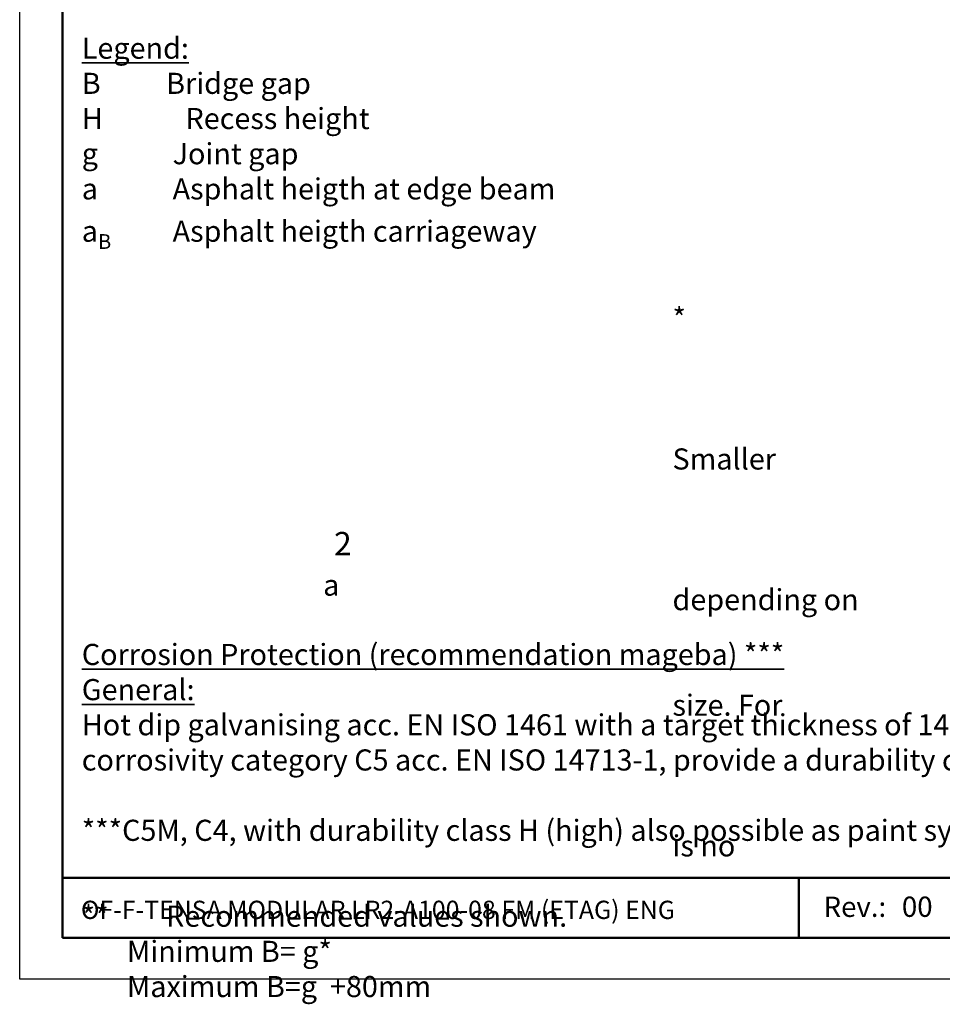
# Model space of a CAD drawing. Units: millimetres. Extents: x 345 to 3315, y -3319 to -101.
# Drawn here: x 345 to 1570, y -3319 to -2012 of the extents above; entities that cross this region are included whole.
import ezdxf

# ---------------------------------------------------------------- set-up
doc = ezdxf.new("R2010")
doc.units = ezdxf.units.MM
for name, color, linetype, lineweight in [('AM_0', 7, 'Continuous', 50), ('AM_0N', 7, 'Continuous', 50), ('AM_5', 3, 'Continuous', 25), ('AM_6', 2, 'Continuous', 35)]:
    doc.layers.add(name, color=color, linetype=linetype, lineweight=lineweight)
doc.layers.add('AM_VIEWS', color=1, linetype='Continuous', lineweight=25, plot=False)
doc.styles.get("Standard").update_dxf_attribs({"font": 'trebuc.ttf'})

# ---------------------------------------------------------------- blocks, each defined once
blk = doc.blocks.new('LR Text English')
at = {"layer": 'AM_5', "color": 2}
blk.add_text('a', height=28, dxfattribs=at).set_placement((774.8, -2776.9))
at = {"layer": 'AM_6', "color": 2, "char_height": 28, "attachment_point": 1}
for s, width, gutter_width, insert in [('\\A1;{\\fTrebuchet MS|b1|i0|c0|p34;\\LLegend:\\P\\pt84;}B ^IBridge gap\\P\\pt45.70505,56,84;H  ^I   Recess height\\P\\pt56,84;g^I^IJoint gap\\Pa^I^IAsphalt heigth at edge beam\\P{\\C256;a\\H0.7x;\\S^ B;}^I^IAsphalt heigth carriageway\\P\\P\\pi-56,l84,t84;*^IRecommended values shown.^JSmaller recesses are possible ^Jdepending on max. aggregate ^Jsize. For bigger recess there ^Jis no limitation\\P\\pi0,l0,tz;^I{\\H0.28571x;^I    \\P\\pt84;\\H3.5001x;**^IRecommended values shown.\\P\\pt448;       Minimum B= g* ^I\\P\\pt84;       Maximum B=g  +80mm}', 1047.172, 175, (454.4, -2036.3)), ('{\\fTrebuchet MS|b1|i0|c0|p34;\\LCorrosion Protection (recommendation mageba) ***^J\\fTrebuchet MS|b0|i0|c0|p34;General: ^J}Hot dip galvanising acc. EN ISO 1461 with a target thickness of 140{\\Fgreekc|c0;m}m, ^Jcorrosivity category C5 acc. EN ISO 14713-1, provide a durability class VH (Very high)\\P\\P***C5M, C4, with durability class H (high) also possible as paint system.', 1491.086, 12.5, (454.4, -2840.9))]:
    blk.add_mtext_dynamic_manual_height_columns(s, width=width, gutter_width=gutter_width, heights=[0], dxfattribs=dict(at, insert=insert))
blk = doc.blocks.new('Table LR-ETAG')
for p, q in [((-3888.4, -3231.2), (-3888.4, -1354.8)), ((-1028.4, -3151.2), (-3888.4, -3151.2)), ((-1028.4, -3231.2), (-3888.4, -3231.2))]:
    blk.add_line(p, q)
at = {"layer": 'AM_0'}
blk.add_line((-2911.2, -3151.2), (-2911.2, -3231.2), dxfattribs=at)
at = {"layer": 'AM_0N'}
blk.add_blockref('LR Text English', (-4317.3, 0), dxfattribs=at)
at = {"layer": 'AM_6'}
blk.add_text('Rev.:', height=26.91, dxfattribs=at).set_placement((-2878.5, -3203.2))

msp = doc.modelspace()

# ---------------------------------------------------------------- linework, layer by layer
at = {"layer": 'AM_VIEWS'}
msp.add_lwpolyline([(345.036, -1176.181), (3315.083, -1176.181), (3315.083, -3285.997), (345.036, -3285.997)], close=True, dxfattribs=at)

# ---------------------------------------------------------------- block references
at = {"layer": 'AM_0N'}
msp.add_blockref('Table LR-ETAG', (4290.328, 0), dxfattribs=at)

# ---------------------------------------------------------------- texts
msp.add_text(' 2 ', height=31, dxfattribs=at).set_placement((752.722, -2723.329))
at = {"layer": 'AM_6'}
for s, height, p in [('OF-F-TENSA MODULAR LR2-A100-08 FM (ETAG) ENG', 24.21884, (426.322, -3205.957)), ('00', 26.9093, (1515.868, -3203.154))]:
    msp.add_text(s, height=height, dxfattribs=at).set_placement(p)

doc.saveas('drawing.dxf')
